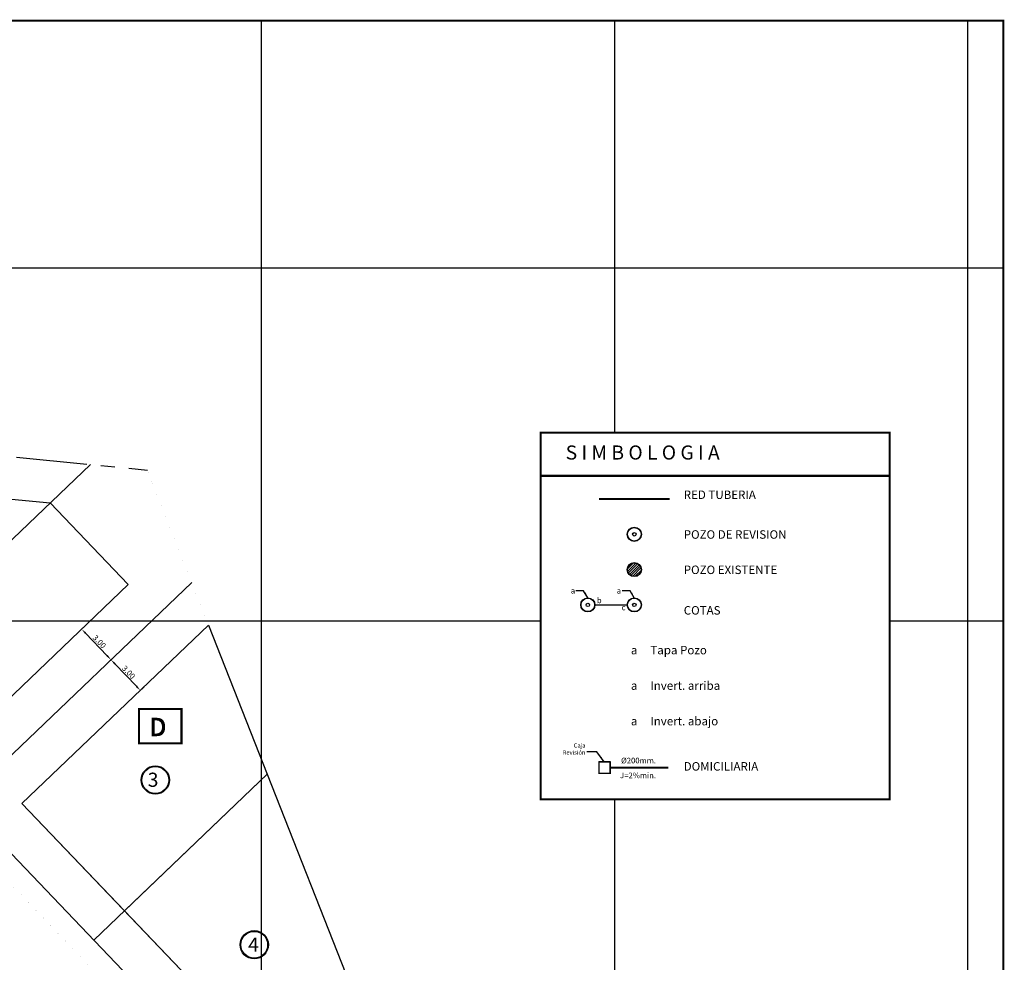
# Model space of a CAD drawing. Units: feet. Extents: x 4958 to 5363, y 9801 to 10076.
# Drawn here: x 5294 to 5363, y 10010 to 10076 of the extents above; entities that cross this region are included whole.
import ezdxf

# ---------------------------------------------------------------- set-up
doc = ezdxf.new("R2010")
doc.units = ezdxf.units.FT
doc.header["$LTSCALE"] = 2
doc.header["$MEASUREMENT"] = 0
doc.linetypes.add('CENTER', pattern=[2, 1.25, -0.25, 0.25, -0.25])
doc.linetypes.add('DASHED', pattern=[0.75, 0.5, -0.25])
for name, color, linetype in [('1', 7, 'Continuous'), ('2', 7, 'Continuous'), ('3', 7, 'Continuous'), ('5', 7, 'Continuous'), ('8', 7, 'Continuous')]:
    doc.layers.add(name, color=color, linetype=linetype)
doc.styles.add('ROMANT', font='ROMANT')
doc.styles.add('TXT', font='txt')
doc.dimstyles.get("Standard").update_dxf_attribs({"dimtxt": 0.4, "dimasz": 0.4, "dimexe": 0.18, "dimexo": 0.0625, "dimgap": 0.09, "dimtad": 1, "dimzin": 0, "dimdsep": 46, "dimtxsty": 'Standard', "dimcen": 0.09, "dimazin": 0, "dimtfac": 1, "dimtofl": 0, "dimtmove": 0, "dimatfit": 3, "dimfxl": 1, "dimtolj": 1, "dimtzin": 0, "dimarcsym": 0})

# ---------------------------------------------------------------- blocks, each defined once
blk = doc.blocks.new('*D49')
at = {"layer": '3', "color": 0, "linetype": 'Continuous', "lineweight": -2, "transparency": 16777216}
for p, q in [((5298.382, 10033.482), (5297.977, 10033.094)), ((5298.383, 10032.93), (5299.904, 10031.34)), ((5300.455, 10031.314), (5300.05, 10030.926))]:
    blk.add_line(p, q, dxfattribs=at)
at = {"layer": '3', "color": 0, "linetype": 'Continuous', "transparency": 16777216}
for points in [[(5298.431, 10032.976), (5298.335, 10032.884), (5298.107, 10033.219)], [(5299.952, 10031.386), (5299.856, 10031.294), (5300.18, 10031.051)]]:
    blk.add_solid(points, dxfattribs=at)
at = {"layer": 'DEFPOINTS', "color": 0, "linetype": 'Continuous', "transparency": 16777216}
for p in [(5298.427, 10033.525), (5300.18, 10031.051), (5300.5, 10031.357)]:
    blk.add_point(p, dxfattribs=at)
at = {"layer": '3', "color": 0, "linetype": 'Continuous', "transparency": 16777216, "insert": (5299.353, 10032.335), "char_height": 0.4, "attachment_point": 5, "rotation": 313.72295}
blk.add_mtext('\\A1;3.00', dxfattribs=at)
blk = doc.blocks.new('*D50')
at = {"layer": '3', "color": 0, "linetype": 'Continuous', "lineweight": -2, "transparency": 16777216}
for p, q in [((5300.455, 10031.314), (5300.05, 10030.926)), ((5300.457, 10030.762), (5301.977, 10029.172)), ((5302.529, 10029.146), (5302.124, 10028.758))]:
    blk.add_line(p, q, dxfattribs=at)
at = {"layer": '3', "color": 0, "linetype": 'Continuous', "transparency": 16777216}
for points in [[(5300.505, 10030.808), (5300.408, 10030.716), (5300.18, 10031.051)], [(5302.025, 10029.218), (5301.929, 10029.126), (5302.254, 10028.883)]]:
    blk.add_solid(points, dxfattribs=at)
at = {"layer": 'DEFPOINTS', "color": 0, "linetype": 'Continuous', "transparency": 16777216}
for p in [(5300.5, 10031.357), (5302.254, 10028.883), (5302.574, 10029.189)]:
    blk.add_point(p, dxfattribs=at)
at = {"layer": '3', "color": 0, "linetype": 'Continuous', "transparency": 16777216, "insert": (5301.427, 10030.167), "char_height": 0.4, "attachment_point": 5, "rotation": 313.72295}
blk.add_mtext('\\A1;3.00', dxfattribs=at)

msp = doc.modelspace()

# ---------------------------------------------------------------- hatches: boundary and pattern name
at = {"layer": '8', "linetype": 'Continuous'}
h = msp.add_hatch(dxfattribs=at)
h.set_pattern_fill('ANSI31', color=2, style=0)
h.set_pattern_definition([(45, (239.66347, 9090.24202), (-0.0883883476, 0.0883883476), [])])
h.paths.add_polyline_path([(5337.703, 10037.438, 1), (5336.744, 10037.438, 1)])

# ---------------------------------------------------------------- linework, layer by layer
at = {"layer": '1', "color": 3, "linetype": 'CENTER', "ltscale": 2}
msp.add_line((5261.641, 10048.594), (5302.753, 10044.481), dxfattribs=at)
at = {"layer": '1', "color": 4}
for p, q in [((5263.364, 10048.422), (5318.311, 9990.972)), ((5282.026, 10028.91), (5298.729, 10044.883)), ((5289.629, 10020.96), (5305.891, 10036.513)), ((5298.96, 10011.204), (5311.236, 10022.944))]:
    msp.add_line(p, q, dxfattribs=at)
at = {"layer": '1', "color": 7}
for p, q in [((5275.756, 10044.167), (5295.875, 10042.154)), ((5295.875, 10042.154), (5301.404, 10036.373)), ((5289.724, 10025.202), (5301.404, 10036.373)), ((5293.871, 10020.866), (5307.079, 10033.497)), ((5293.871, 10020.866), (5316.346, 9997.366))]:
    msp.add_line(p, q, dxfattribs=at)
at = {"layer": '1', "color": 4, "const_width": 0.001}
msp.add_lwpolyline([(5262.176, 10047.494), (5318.002, 9989.124, 0.231301), (5319.238, 9988.669), (5324.524, 9989.208)], format="xyb", dxfattribs=at)
at = {"layer": '1', "color": 3, "linetype": 'CENTER', "ltscale": 2, "const_width": 0.001}
msp.add_lwpolyline([(5324.524, 9989.208), (5302.753, 10044.481)], dxfattribs=at)
at = {"layer": '1', "color": 1, "linetype": 'Continuous', "const_width": 0.1}
msp.add_lwpolyline([(5334.723, 10023.819), (5335.523, 10023.819), (5335.523, 10023.019), (5334.723, 10023.019)], close=True, dxfattribs=at)
at = {"layer": '2', "color": 7, "const_width": 0.156}
msp.add_lwpolyline([(5302.165, 10027.569), (5305.174, 10027.569), (5305.174, 10025.136), (5302.165, 10025.136)], close=True, dxfattribs=at)
at = {"layer": '2', "color": 7}
msp.add_lwpolyline([(5302.165, 10025.136), (5302.165, 10027.569), (5305.174, 10027.569), (5305.174, 10025.136)], close=True, dxfattribs=at)
at = {"layer": '2', "color": 4}
for centre in [(5303.318, 10022.539), (5310.317, 10010.871)]:
    msp.add_circle(centre, 1, dxfattribs=at)
at = {"layer": '2', "color": 7}
for centre in [(5303.318, 10022.539), (5310.317, 10010.871)]:
    msp.add_circle(centre, 0.95, dxfattribs=at)
at = {"layer": '5', "color": 7, "linetype": 'Continuous'}
for p, q in [((5275.756, 10044.167), (5295.875, 10042.154)), ((5295.875, 10042.154), (5301.404, 10036.373)), ((5301.404, 10036.373), (5289.724, 10025.202)), ((5293.871, 10020.866), (5307.079, 10033.497)), ((5307.079, 10033.497), (5311.236, 10022.944)), ((5311.236, 10022.944), (5301.128, 10013.278)), ((5311.236, 10022.944), (5319.952, 10000.815)), ((5301.128, 10013.278), (5293.871, 10020.866)), ((5316.346, 9997.366), (5301.128, 10013.278))]:
    msp.add_line(p, q, dxfattribs=at)
at = {"layer": '8', "color": 2}
for p, q in [((5310.843, 9938.801), (5310.843, 10076.301)), ((5335.843, 10047.136), (5335.843, 10076.301)), ((5335.843, 10047.136), (5335.843, 10076.301)), ((5360.843, 10002.551), (5360.843, 10076.301)), ((5173.531, 10058.801), (5326.92, 10058.801)), ((5326.92, 10058.801), (5363.343, 10058.801)), ((5160.843, 10033.801), (5330.601, 10033.801)), ((5355.295, 10033.801), (5363.343, 10033.801)), ((5335.843, 10002.551), (5335.843, 10021.168))]:
    msp.add_line(p, q, dxfattribs=at)
at = {"layer": '8', "color": 7, "linetype": 'Continuous'}
msp.add_line((5330.601, 10044.079), (5355.295, 10044.079), dxfattribs=at)
at = {"layer": '8', "color": 5, "linetype": 'Continuous'}
msp.add_line((5334.435, 10034.938), (5336.723, 10034.938), dxfattribs=at)
at = {"layer": '8', "color": 7, "const_width": 0.15}
msp.add_lwpolyline([(5160.843, 9938.801), (5160.843, 10076.301), (5363.343, 10076.301), (5363.343, 9938.801)], close=True, dxfattribs=at)
at = {"layer": '8', "color": 5, "linetype": 'Continuous', "const_width": 0.15}
for points in [[(5330.601, 10047.136), (5355.295, 10047.136), (5355.295, 10044.079), (5330.601, 10044.079), (5330.601, 10047.136)], [(5330.601, 10044.079), (5330.601, 10021.168), (5355.295, 10021.168), (5355.295, 10044.079)], [(5334.723, 10042.438), (5339.723, 10042.438)], [(5335.523, 10023.419), (5339.623, 10023.419)]]:
    msp.add_lwpolyline(points, dxfattribs=at)
at = {"layer": '8', "color": 7, "linetype": 'Continuous'}
msp.add_lwpolyline([(5330.601, 10047.136), (5355.295, 10047.136), (5355.295, 10021.168), (5330.601, 10021.168)], close=True, dxfattribs=at)
at = {"layer": '8', "color": 1, "linetype": 'Continuous'}
msp.add_lwpolyline([(5334.723, 10023.019), (5335.523, 10023.019), (5335.523, 10023.819), (5334.723, 10023.819)], close=True, dxfattribs=at)
at = {"layer": '8'}
for centre in [(5337.223, 10039.938), (5337.223, 10037.438), (5333.935, 10034.938), (5337.223, 10034.938)]:
    msp.add_circle(centre, 0.5, dxfattribs=at)
at = {"layer": '8', "color": 0, "linetype": 'Continuous'}
for centre in [(5337.223, 10039.938), (5337.223, 10037.438), (5333.935, 10034.938), (5337.223, 10034.938)]:
    msp.add_circle(centre, 0.479, dxfattribs=at)
at = {"layer": '8', "color": 2, "linetype": 'Continuous'}
for centre in [(5337.223, 10039.938), (5333.935, 10034.938), (5337.223, 10034.938)]:
    msp.add_circle(centre, 0.123, dxfattribs=at)

# ---------------------------------------------------------------- texts
at = {"layer": '2', "color": 5, "style": 'ROMANT', "oblique": 5}
for p in [(5302.885, 10025.694), (5302.885, 10025.642), (5302.938, 10025.694), (5302.938, 10025.642)]:
    msp.add_text('D', height=1.25, dxfattribs=at).set_placement(p)
at = {"layer": '2', "color": 1, "style": 'ROMANT', "oblique": 5}
for s, p in [('3', (5302.78, 10022.058)), ('4', (5309.884, 10010.381))]:
    msp.add_text(s, height=1, dxfattribs=at).set_placement(p)
at = {"layer": '8', "color": 7, "linetype": 'Continuous'}
for s, style, p in [('RED TUBERIA', 'TXT', (5340.723, 10042.438)), ('POZO DE REVISION', 'TXT', (5340.723, 10039.623)), ('POZO EXISTENTE', 'TXT', (5340.723, 10037.123)), ('COTAS', 'ROMANT', (5340.723, 10034.252)), ('a     Tapa Pozo', 'ROMANT', (5336.982, 10031.437)), ('a     Invert. arriba', 'ROMANT', (5336.982, 10028.923)), ('a     Invert. abajo', 'ROMANT', (5336.982, 10026.409)), ('DOMICILIARIA', 'TXT', (5340.723, 10023.204))]:
    msp.add_text(s, height=0.6, dxfattribs=dict(at, style=style)).set_placement(p)
at = {"layer": '8', "color": 4, "linetype": 'Continuous'}
for s, p in [('a', (5332.73, 10035.744)), ('b', (5334.573, 10035.059)), ('c', (5336.325, 10034.557)), ('%%C200mm.', (5336.285, 10023.715)), ('J=2%min.', (5336.219, 10022.664))]:
    msp.add_text(s, height=0.4, dxfattribs=at).set_placement(p)
at = {"layer": '8', "color": 10, "linetype": 'DASHED', "insert": (5332.367, 10046.228), "char_height": 1, "width": 23.4193, "attachment_point": 1, "style": 'TXT'}
msp.add_mtext('{\\fVineta BT|b0|i0|c0|p82;S I M B O L O G I A }', dxfattribs=at)
at = {"layer": '8', "color": 4, "linetype": 'Continuous', "attachment_point": 9}
for s, insert, char_height, width in [('\\A1;a', (5336.285, 10035.744), 0.4, 0.075), ('\\A1;Caja Revisión', (5333.769, 10024.338), 0.3, 0.1)]:
    msp.add_mtext(s, dxfattribs=dict(at, insert=insert, char_height=char_height, width=width))

# ---------------------------------------------------------------- dimensions: what is measured, and where the dimension line sits
at = {"layer": '3', "color": 4, "linetype": 'Continuous'}
for p1, p2, picture, middle in [((5298.427, 10033.525), (5300.5, 10031.357), '*D49', (5299.353, 10032.335)), ((5300.5, 10031.357), (5302.574, 10029.189), '*D50', (5301.427, 10030.167))]:
    dim = msp.add_aligned_dim(p1=p1, p2=p2, distance=-0.443, dimstyle='Standard', override={"dimtxt": 0.4}, dxfattribs=at)
    dim.commit()
    dim.dimension.update_dxf_attribs({"geometry": picture, "text_midpoint": middle})

# ---------------------------------------------------------------- leaders
at = {"layer": '8', "color": 5, "linetype": 'Continuous'}
msp.add_leader([(5333.935, 10035.438), (5333.635, 10035.944), (5333.086, 10035.944)], dimstyle='Standard', override={"dimgap": 0.09, "dimtad": 0}, dxfattribs=at)
at = {"layer": '8', "color": 5, "linetype": 'Continuous', "annotation_type": 0, "has_hookline": 1, "hookline_direction": 1}
for points, text_width in [([(5337.223, 10035.438), (5336.923, 10035.944), (5336.375, 10035.944)], 0.267), ([(5335.097, 10023.819), (5334.565, 10024.538), (5333.859, 10024.538)], 1.9)]:
    msp.add_leader(points, dimstyle='Standard', override={"dimgap": 0.09, "dimtad": 0}, dxfattribs=dict(at, text_width=text_width))

doc.saveas('drawing.dxf')
